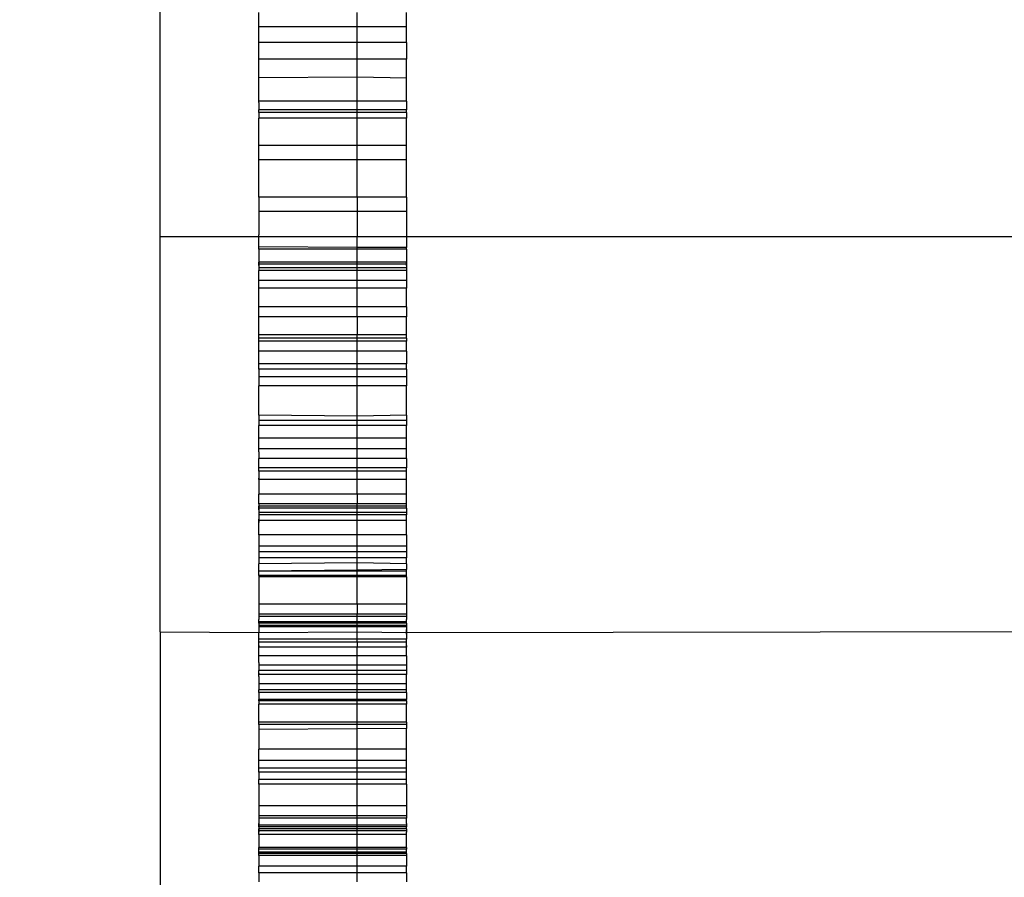
# Model space of a CAD drawing. Units: millimetres. Extents: x 62 to 3213, y -240 to 1873.
# Drawn here: x 226 to 246, y 1515 to 1532 of the extents above; entities that cross this region are included whole.
import ezdxf

# ---------------------------------------------------------------- set-up
doc = ezdxf.new("R2010")
doc.units = ezdxf.units.MM
doc.styles.get("Standard").update_dxf_attribs({"font": 'Arial.ttf'})
doc.dimstyles.get("Standard").update_dxf_attribs({"dimscale": 2, "dimtxt": 18, "dimasz": 5, "dimexe": 0.18, "dimexo": 0.0625, "dimgap": 0.14, "dimtad": 0, "dimtoh": 1, "dimdec": 0, "dimlfac": -2, "dimzin": 0, "dimdsep": 46, "dimtxsty": 'Standard', "dimblk": 'OBLIQUE', "dimblk1": 'OBLIQUE', "dimblk2": 'OBLIQUE', "dimcen": 2, "dimadec": 0, "dimazin": 0, "dimtfac": 1, "dimtdec": 0, "dimtofl": 0, "dimtmove": 0, "dimatfit": 3, "dimfxl": 1, "dimtolj": 1, "dimtzin": 0, "dimarcsym": 0})

# ---------------------------------------------------------------- blocks, each defined once
blk = doc.blocks.new('_Oblique')
at = {"color": 0, "linetype": 'ByBlock', "lineweight": -2}
blk.add_line((-0.5, -0.5), (0.5, 0.5), dxfattribs=at)
blk = doc.blocks.new('*D10')
at = {"color": 0, "lineweight": -2, "transparency": 16777216}
for p, q in [((228.896, 1866.632), (85.236, 1866.632)), ((85.596, 1866.632), (85.596, 1535.992)), ((85.596, 1125.228), (85.596, 1455.868)), ((220.896, 1125.228), (85.236, 1125.228))]:
    blk.add_line(p, q, dxfattribs=at)
at = {"layer": 'Defpoints', "color": 0, "transparency": 16777216}
for p in [(85.596, 1866.632), (229.021, 1866.632), (221.021, 1125.228)]:
    blk.add_point(p, dxfattribs=at)
at = {"color": 0, "lineweight": -2, "transparency": 16777216, "xscale": 10, "yscale": 10, "zscale": 10}
for p, rotation in [((85.596, 1866.632), 90), ((85.596, 1125.228), 270)]:
    blk.add_blockref('_Oblique', p, dxfattribs=dict(at, rotation=rotation))
at = {"color": 0, "transparency": 16777216, "insert": (85.596, 1495.93), "char_height": 36, "attachment_point": 5, "rotation": 90}
blk.add_mtext('\\A1;760', dxfattribs=at)

msp = doc.modelspace()

# ---------------------------------------------------------------- linework, layer by layer
for p, q in [((229.021, 1528.037), (229.021, 1543.046)), ((231.021, 1532.29), (231.021, 1532.581)), ((233.021, 1532.29), (233.021, 1532.581)), ((234.021, 1532.29), (234.021, 1532.581)), ((233.021, 1532.29), (231.021, 1532.29)), ((231.021, 1531.973), (231.021, 1532.29)), ((234.021, 1532.29), (233.021, 1532.29)), ((233.021, 1531.973), (233.021, 1532.29)), ((234.021, 1531.973), (234.021, 1532.29)), ((233.021, 1531.973), (231.021, 1531.973)), ((231.021, 1531.638), (231.021, 1531.973)), ((234.021, 1531.973), (233.021, 1531.973)), ((233.021, 1531.638), (233.021, 1531.973)), ((234.021, 1531.973), (234.021, 1531.638)), ((233.021, 1531.638), (231.021, 1531.638)), ((231.021, 1531.259), (231.021, 1531.638)), ((233.021, 1531.272), (233.021, 1531.638)), ((234.021, 1531.638), (233.021, 1531.638)), ((234.021, 1531.247), (234.021, 1531.638)), ((233.021, 1531.272), (231.021, 1531.259)), ((231.021, 1530.818), (231.021, 1531.259)), ((234.021, 1531.247), (233.021, 1531.272)), ((233.021, 1530.785), (233.021, 1531.272)), ((234.021, 1530.785), (234.021, 1531.247)), ((231.021, 1530.785), (231.021, 1530.818)), ((231.021, 1530.752), (231.021, 1530.818)), ((233.021, 1530.785), (231.021, 1530.785)), ((231.021, 1530.752), (231.021, 1530.785)), ((231.021, 1530.752), (231.021, 1530.606)), ((231.021, 1530.554), (231.021, 1530.606)), ((233.021, 1530.606), (231.021, 1530.606)), ((234.021, 1530.785), (233.021, 1530.785)), ((233.021, 1530.606), (233.021, 1530.785)), ((234.021, 1530.606), (233.021, 1530.606)), ((233.021, 1530.554), (233.021, 1530.606)), ((234.021, 1530.785), (234.021, 1530.606)), ((234.021, 1530.554), (234.021, 1530.606)), ((233.021, 1530.554), (231.021, 1530.554)), ((231.021, 1530.554), (231.021, 1530.434)), ((233.021, 1530.434), (231.021, 1530.434)), ((231.021, 1529.881), (231.021, 1530.434)), ((234.021, 1530.554), (233.021, 1530.554)), ((233.021, 1530.434), (233.021, 1530.554)), ((234.021, 1530.434), (233.021, 1530.434)), ((233.021, 1529.881), (233.021, 1530.434)), ((234.021, 1530.554), (234.021, 1530.434)), ((234.021, 1529.881), (234.021, 1530.434)), ((233.021, 1529.881), (231.021, 1529.881)), ((231.021, 1529.594), (231.021, 1529.881)), ((234.021, 1529.881), (233.021, 1529.881)), ((233.021, 1529.594), (233.021, 1529.881)), ((234.021, 1529.594), (234.021, 1529.881)), ((233.021, 1529.594), (231.021, 1529.594)), ((231.021, 1528.834), (231.021, 1529.594)), ((234.021, 1529.594), (233.021, 1529.594)), ((233.021, 1528.834), (233.021, 1529.594)), ((234.021, 1528.834), (234.021, 1529.594)), ((233.021, 1528.834), (231.021, 1528.834)), ((231.021, 1528.834), (231.021, 1528.546)), ((234.021, 1528.834), (233.021, 1528.834)), ((233.021, 1528.834), (233.021, 1528.546)), ((234.021, 1528.834), (234.021, 1528.546)), ((233.021, 1528.546), (231.021, 1528.546)), ((231.021, 1528.546), (231.021, 1528.069)), ((234.021, 1528.546), (233.021, 1528.546)), ((233.021, 1528.546), (233.021, 1528.037)), ((234.021, 1528.546), (234.021, 1527.81)), ((229.021, 1528.037), (231.021, 1528.037)), ((229.021, 1520.013), (229.021, 1528.037)), ((231.021, 1528.037), (231.021, 1528.069)), ((231.021, 1528), (231.021, 1528.069)), ((231.021, 1528), (231.021, 1528.037)), ((231.021, 1528.037), (233.021, 1528.037)), ((231.021, 1527.825), (231.021, 1528)), ((233.021, 1527.815), (233.021, 1528.037)), ((233.021, 1528.037), (257.021, 1528.037)), ((233.021, 1527.815), (231.021, 1527.825)), ((231.021, 1527.779), (231.021, 1527.825)), ((234.021, 1527.81), (233.021, 1527.815)), ((233.021, 1527.779), (233.021, 1527.815)), ((234.021, 1527.779), (234.021, 1527.81)), ((233.021, 1527.779), (231.021, 1527.779)), ((231.021, 1527.779), (231.021, 1527.513)), ((234.021, 1527.779), (233.021, 1527.779)), ((233.021, 1527.513), (233.021, 1527.779)), ((234.021, 1527.779), (234.021, 1527.513)), ((231.021, 1527.448), (231.021, 1527.513)), ((233.021, 1527.513), (231.021, 1527.513)), ((231.021, 1527.513), (231.021, 1527.475)), ((231.021, 1527.475), (231.021, 1527.448)), ((233.021, 1527.475), (231.021, 1527.475)), ((231.021, 1527.448), (231.021, 1527.399)), ((231.021, 1527.399), (231.021, 1527.349)), ((233.021, 1527.399), (231.021, 1527.399)), ((234.021, 1527.513), (233.021, 1527.513)), ((233.021, 1527.475), (233.021, 1527.513)), ((234.021, 1527.475), (233.021, 1527.475)), ((233.021, 1527.399), (233.021, 1527.475)), ((234.021, 1527.399), (233.021, 1527.399)), ((233.021, 1527.349), (233.021, 1527.399)), ((234.021, 1527.448), (234.021, 1527.513)), ((234.021, 1527.513), (234.021, 1527.475)), ((234.021, 1527.475), (234.021, 1527.448)), ((234.021, 1527.448), (234.021, 1527.399)), ((234.021, 1527.399), (234.021, 1527.349)), ((233.021, 1527.349), (231.021, 1527.349)), ((231.021, 1527.144), (231.021, 1527.349)), ((234.021, 1527.349), (233.021, 1527.349)), ((233.021, 1527.144), (233.021, 1527.349)), ((234.021, 1527.349), (234.021, 1527.144)), ((233.021, 1527.144), (231.021, 1527.144)), ((231.021, 1526.988), (231.021, 1527.144)), ((234.021, 1527.144), (233.021, 1527.144)), ((233.021, 1526.988), (233.021, 1527.144)), ((234.021, 1527.144), (234.021, 1526.988)), ((233.021, 1526.988), (231.021, 1526.988)), ((231.021, 1526.607), (231.021, 1526.988)), ((234.021, 1526.988), (233.021, 1526.988)), ((233.021, 1526.607), (233.021, 1526.988)), ((234.021, 1526.607), (234.021, 1526.988)), ((233.021, 1526.607), (231.021, 1526.607)), ((231.021, 1526.409), (231.021, 1526.607)), ((233.021, 1526.406), (233.021, 1526.607)), ((234.021, 1526.607), (233.021, 1526.607)), ((234.021, 1526.607), (234.021, 1526.409)), ((233.021, 1526.406), (231.021, 1526.409)), ((231.021, 1526.038), (231.021, 1526.409)), ((234.021, 1526.409), (233.021, 1526.406)), ((233.021, 1526.406), (233.021, 1526.038)), ((234.021, 1526.038), (234.021, 1526.409)), ((233.021, 1526.038), (231.021, 1526.038)), ((231.021, 1525.97), (231.021, 1526.038)), ((234.021, 1526.038), (233.021, 1526.038)), ((233.021, 1525.97), (233.021, 1526.038)), ((234.021, 1525.97), (234.021, 1526.038)), ((231.021, 1525.909), (231.021, 1525.97)), ((233.021, 1525.97), (231.021, 1525.97)), ((233.021, 1525.909), (231.021, 1525.909)), ((231.021, 1525.712), (231.021, 1525.909)), ((234.021, 1525.97), (233.021, 1525.97)), ((233.021, 1525.909), (233.021, 1525.97)), ((234.021, 1525.909), (233.021, 1525.909)), ((233.021, 1525.712), (233.021, 1525.909)), ((234.021, 1525.97), (234.021, 1525.909)), ((234.021, 1525.712), (234.021, 1525.909)), ((233.021, 1525.712), (231.021, 1525.712)), ((231.021, 1525.449), (231.021, 1525.712)), ((234.021, 1525.712), (233.021, 1525.712)), ((233.021, 1525.449), (233.021, 1525.712)), ((234.021, 1525.712), (234.021, 1525.449)), ((233.021, 1525.449), (231.021, 1525.449)), ((231.021, 1525.342), (231.021, 1525.449)), ((234.021, 1525.449), (233.021, 1525.449)), ((233.021, 1525.342), (233.021, 1525.449)), ((234.021, 1525.342), (234.021, 1525.449)), ((233.021, 1525.342), (231.021, 1525.342)), ((231.021, 1525.342), (231.021, 1525.188)), ((234.021, 1525.342), (233.021, 1525.342)), ((233.021, 1525.188), (233.021, 1525.342)), ((234.021, 1525.342), (234.021, 1525.188)), ((233.021, 1525.188), (231.021, 1525.188)), ((231.021, 1525.188), (231.021, 1525.007)), ((233.021, 1525.007), (231.021, 1525.007)), ((231.021, 1524.409), (231.021, 1525.007)), ((234.021, 1525.188), (233.021, 1525.188)), ((233.021, 1525.007), (233.021, 1525.188)), ((233.021, 1524.39), (233.021, 1525.007)), ((234.021, 1525.007), (233.021, 1525.007)), ((234.021, 1525.188), (234.021, 1525.007)), ((234.021, 1524.409), (234.021, 1525.007)), ((233.021, 1524.39), (231.021, 1524.409)), ((231.021, 1524.409), (231.021, 1524.303)), ((234.021, 1524.409), (233.021, 1524.39)), ((234.021, 1524.409), (234.021, 1524.303)), ((233.021, 1524.303), (231.021, 1524.303)), ((231.021, 1524.303), (231.021, 1524.2)), ((233.021, 1524.2), (231.021, 1524.2)), ((231.021, 1523.944), (231.021, 1524.2)), ((233.021, 1524.303), (233.021, 1524.39)), ((234.021, 1524.303), (233.021, 1524.303)), ((233.021, 1524.2), (233.021, 1524.303)), ((234.021, 1524.2), (233.021, 1524.2)), ((233.021, 1523.944), (233.021, 1524.2)), ((234.021, 1524.303), (234.021, 1524.2)), ((234.021, 1523.944), (234.021, 1524.2)), ((233.021, 1523.944), (231.021, 1523.944)), ((231.021, 1523.728), (231.021, 1523.944)), ((234.021, 1523.944), (233.021, 1523.944)), ((233.021, 1523.728), (233.021, 1523.944)), ((234.021, 1523.728), (234.021, 1523.944)), ((233.021, 1523.728), (231.021, 1523.728)), ((231.021, 1523.666), (231.021, 1523.728)), ((231.021, 1523.666), (231.021, 1523.595)), ((231.021, 1523.666), (231.021, 1523.567)), ((234.021, 1523.728), (233.021, 1523.728)), ((233.021, 1523.531), (233.021, 1523.728)), ((234.021, 1523.531), (234.021, 1523.728)), ((231.021, 1523.595), (231.021, 1523.531)), ((231.021, 1523.595), (231.021, 1523.567)), ((231.021, 1523.567), (231.021, 1523.531)), ((233.021, 1523.531), (231.021, 1523.531)), ((231.021, 1523.341), (231.021, 1523.531)), ((234.021, 1523.531), (233.021, 1523.531)), ((233.021, 1523.341), (233.021, 1523.531)), ((234.021, 1523.531), (234.021, 1523.341)), ((231.021, 1523.277), (231.021, 1523.341)), ((233.021, 1523.341), (231.021, 1523.341)), ((233.021, 1523.277), (231.021, 1523.277)), ((231.021, 1523.277), (231.021, 1523.13)), ((234.021, 1523.341), (233.021, 1523.341)), ((233.021, 1523.277), (233.021, 1523.341)), ((234.021, 1523.277), (233.021, 1523.277)), ((233.021, 1523.104), (233.021, 1523.277)), ((234.021, 1523.277), (234.021, 1523.341)), ((234.021, 1523.104), (234.021, 1523.277)), ((231.021, 1523.104), (231.021, 1523.13)), ((231.021, 1523.13), (231.021, 1523.07)), ((233.021, 1523.104), (231.021, 1523.104)), ((231.021, 1523.104), (231.021, 1523.07)), ((231.021, 1523.07), (231.021, 1522.808)), ((234.021, 1523.104), (233.021, 1523.104)), ((233.021, 1522.808), (233.021, 1523.104)), ((234.021, 1522.808), (234.021, 1523.104)), ((233.021, 1522.808), (231.021, 1522.808)), ((231.021, 1522.609), (231.021, 1522.808)), ((234.021, 1522.808), (233.021, 1522.808)), ((233.021, 1522.808), (233.021, 1522.609)), ((234.021, 1522.609), (234.021, 1522.808)), ((233.021, 1522.609), (231.021, 1522.609)), ((231.021, 1522.609), (231.021, 1522.564)), ((234.021, 1522.609), (233.021, 1522.609)), ((233.021, 1522.564), (233.021, 1522.609)), ((234.021, 1522.564), (234.021, 1522.609)), ((231.021, 1522.564), (231.021, 1522.526)), ((233.021, 1522.564), (231.021, 1522.564)), ((231.021, 1522.492), (231.021, 1522.564)), ((233.021, 1522.526), (231.021, 1522.526)), ((231.021, 1522.526), (231.021, 1522.492)), ((231.021, 1522.492), (231.021, 1522.436)), ((231.021, 1522.436), (231.021, 1522.387)), ((233.021, 1522.436), (231.021, 1522.436)), ((234.021, 1522.564), (233.021, 1522.564)), ((233.021, 1522.526), (233.021, 1522.564)), ((234.021, 1522.526), (233.021, 1522.526)), ((233.021, 1522.436), (233.021, 1522.526)), ((234.021, 1522.436), (233.021, 1522.436)), ((233.021, 1522.387), (233.021, 1522.436)), ((234.021, 1522.526), (234.021, 1522.564)), ((234.021, 1522.526), (234.021, 1522.436)), ((234.021, 1522.436), (234.021, 1522.387)), ((233.021, 1522.387), (231.021, 1522.387)), ((231.021, 1522.387), (231.021, 1522.3)), ((231.021, 1522.27), (231.021, 1522.3)), ((231.021, 1522.3), (231.021, 1522.231)), ((233.021, 1522.27), (231.021, 1522.27)), ((231.021, 1522.231), (231.021, 1522.27)), ((231.021, 1521.981), (231.021, 1522.231)), ((234.021, 1522.387), (233.021, 1522.387)), ((233.021, 1522.27), (233.021, 1522.387)), ((234.021, 1522.27), (233.021, 1522.27)), ((233.021, 1521.981), (233.021, 1522.27)), ((234.021, 1522.27), (234.021, 1522.387)), ((234.021, 1521.981), (234.021, 1522.27)), ((233.021, 1521.981), (231.021, 1521.981)), ((231.021, 1521.981), (231.021, 1521.749)), ((234.021, 1521.981), (233.021, 1521.981)), ((233.021, 1521.749), (233.021, 1521.981)), ((234.021, 1521.981), (234.021, 1521.749)), ((233.021, 1521.749), (231.021, 1521.749)), ((231.021, 1521.749), (231.021, 1521.638)), ((233.021, 1521.638), (231.021, 1521.638)), ((231.021, 1521.638), (231.021, 1521.516)), ((234.021, 1521.749), (233.021, 1521.749)), ((233.021, 1521.638), (233.021, 1521.749)), ((234.021, 1521.638), (233.021, 1521.638)), ((233.021, 1521.516), (233.021, 1521.638)), ((234.021, 1521.749), (234.021, 1521.638)), ((234.021, 1521.638), (234.021, 1521.516)), ((233.021, 1521.516), (231.021, 1521.516)), ((231.021, 1521.516), (231.021, 1521.39)), ((233.021, 1521.411), (231.021, 1521.39)), ((234.021, 1521.516), (233.021, 1521.516)), ((233.021, 1521.411), (233.021, 1521.516)), ((234.021, 1521.39), (233.021, 1521.411)), ((233.021, 1521.268), (233.021, 1521.411)), ((234.021, 1521.39), (234.021, 1521.516)), ((231.021, 1521.242), (231.021, 1521.39)), ((233.021, 1521.268), (231.021, 1521.242)), ((233.021, 1521.242), (231.021, 1521.242)), ((231.021, 1521.155), (231.021, 1521.242)), ((234.021, 1521.281), (233.021, 1521.268)), ((233.021, 1521.242), (233.021, 1521.268)), ((234.021, 1521.242), (233.021, 1521.242)), ((233.021, 1521.155), (233.021, 1521.242)), ((234.021, 1521.39), (234.021, 1521.281)), ((234.021, 1521.242), (234.021, 1521.281)), ((234.021, 1521.155), (234.021, 1521.242)), ((231.021, 1521.155), (231.021, 1521.129)), ((233.021, 1521.155), (231.021, 1521.155)), ((233.021, 1521.129), (231.021, 1521.129)), ((231.021, 1521.129), (231.021, 1520.578)), ((234.021, 1521.155), (233.021, 1521.155)), ((233.021, 1521.129), (233.021, 1521.155)), ((234.021, 1521.129), (233.021, 1521.129)), ((233.021, 1520.578), (233.021, 1521.129)), ((234.021, 1521.129), (234.021, 1521.155)), ((234.021, 1521.129), (234.021, 1520.578)), ((233.021, 1520.578), (231.021, 1520.578)), ((231.021, 1520.578), (231.021, 1520.372)), ((234.021, 1520.578), (233.021, 1520.578)), ((233.021, 1520.578), (233.021, 1520.372)), ((234.021, 1520.578), (234.021, 1520.372)), ((233.021, 1520.372), (231.021, 1520.372)), ((231.021, 1520.372), (231.021, 1520.327)), ((233.021, 1520.327), (231.021, 1520.327)), ((231.021, 1520.327), (231.021, 1520.262)), ((231.021, 1520.191), (231.021, 1520.262)), ((231.021, 1520.219), (231.021, 1520.262)), ((231.021, 1520.191), (231.021, 1520.219)), ((233.021, 1520.219), (231.021, 1520.219)), ((234.021, 1520.372), (233.021, 1520.372)), ((233.021, 1520.327), (233.021, 1520.372)), ((234.021, 1520.327), (233.021, 1520.327)), ((233.021, 1520.219), (233.021, 1520.327)), ((234.021, 1520.219), (233.021, 1520.219)), ((233.021, 1520.191), (233.021, 1520.219)), ((234.021, 1520.372), (234.021, 1520.327)), ((234.021, 1520.327), (234.021, 1520.262)), ((234.021, 1520.191), (234.021, 1520.262)), ((234.021, 1520.219), (234.021, 1520.262)), ((234.021, 1520.191), (234.021, 1520.219)), ((229.021, 1520.013), (231.021, 1520)), ((229.021, 1520.013), (229.021, 1502.839)), ((231.021, 1520.191), (231.021, 1520.115)), ((233.021, 1520.191), (231.021, 1520.191)), ((231.021, 1520.191), (231.021, 1520.142)), ((231.021, 1520.142), (231.021, 1520.115)), ((234.021, 1520.142), (231.021, 1520.142)), ((233.021, 1520.115), (231.021, 1520.115)), ((231.021, 1520.115), (231.021, 1520)), ((231.021, 1520), (233.021, 1520.013)), ((231.021, 1519.866), (231.021, 1520)), ((234.021, 1520.191), (233.021, 1520.191)), ((233.021, 1520.115), (233.021, 1520.191)), ((234.021, 1520.115), (233.021, 1520.115)), ((233.021, 1520.013), (233.021, 1520.115)), ((233.021, 1520.013), (234.021, 1520)), ((233.021, 1519.866), (233.021, 1520.013)), ((234.021, 1520.191), (234.021, 1520.115)), ((234.021, 1520.191), (234.021, 1520.142)), ((234.021, 1520.142), (234.021, 1520.115)), ((234.021, 1520.115), (234.021, 1520.058)), ((234.021, 1520.027), (234.021, 1520.058)), ((234.021, 1520.058), (234.021, 1520)), ((234.021, 1520), (257.021, 1520.031)), ((234.021, 1520.027), (234.021, 1520)), ((234.021, 1519.965), (234.021, 1520.027)), ((234.021, 1520), (234.021, 1519.965)), ((233.021, 1519.866), (231.021, 1519.866)), ((231.021, 1519.807), (231.021, 1519.866)), ((233.021, 1519.807), (231.021, 1519.807)), ((231.021, 1519.773), (231.021, 1519.807)), ((231.021, 1519.739), (231.021, 1519.807)), ((234.021, 1519.866), (233.021, 1519.866)), ((233.021, 1519.807), (233.021, 1519.866)), ((234.021, 1519.807), (233.021, 1519.807)), ((233.021, 1519.807), (233.021, 1519.702)), ((234.021, 1519.965), (234.021, 1519.866)), ((234.021, 1519.807), (234.021, 1519.866)), ((234.021, 1519.739), (234.021, 1519.807)), ((234.021, 1519.773), (234.021, 1519.807)), ((231.021, 1519.739), (231.021, 1519.773)), ((231.021, 1519.702), (231.021, 1519.773)), ((231.021, 1519.739), (231.021, 1519.702)), ((233.021, 1519.702), (231.021, 1519.702)), ((231.021, 1519.525), (231.021, 1519.702)), ((234.021, 1519.702), (233.021, 1519.702)), ((233.021, 1519.525), (233.021, 1519.702)), ((234.021, 1519.739), (234.021, 1519.773)), ((234.021, 1519.702), (234.021, 1519.773)), ((234.021, 1519.739), (234.021, 1519.702)), ((234.021, 1519.525), (234.021, 1519.702)), ((233.021, 1519.525), (231.021, 1519.525)), ((231.021, 1519.394), (231.021, 1519.525)), ((234.021, 1519.525), (233.021, 1519.525)), ((233.021, 1519.334), (233.021, 1519.525)), ((234.021, 1519.525), (234.021, 1519.394)), ((231.021, 1519.394), (231.021, 1519.334)), ((231.021, 1519.394), (231.021, 1519.304)), ((233.021, 1519.334), (231.021, 1519.334)), ((231.021, 1519.334), (231.021, 1519.304)), ((231.021, 1519.304), (231.021, 1519.226)), ((233.021, 1519.226), (231.021, 1519.226)), ((231.021, 1519.175), (231.021, 1519.226)), ((234.021, 1519.334), (233.021, 1519.334)), ((233.021, 1519.226), (233.021, 1519.334)), ((234.021, 1519.226), (233.021, 1519.226)), ((233.021, 1519.148), (233.021, 1519.226)), ((234.021, 1519.394), (234.021, 1519.334)), ((234.021, 1519.394), (234.021, 1519.304)), ((234.021, 1519.334), (234.021, 1519.304)), ((234.021, 1519.304), (234.021, 1519.226)), ((234.021, 1519.226), (234.021, 1519.148)), ((231.021, 1519.175), (231.021, 1519.148)), ((231.021, 1519.106), (231.021, 1519.175)), ((231.021, 1519.106), (231.021, 1519.148)), ((233.021, 1519.148), (231.021, 1519.148)), ((231.021, 1519.106), (231.021, 1518.96)), ((234.021, 1519.148), (233.021, 1519.148)), ((233.021, 1518.96), (233.021, 1519.148)), ((234.021, 1518.96), (234.021, 1519.148)), ((233.021, 1518.96), (231.021, 1518.96)), ((231.021, 1518.96), (231.021, 1518.834)), ((233.021, 1518.834), (231.021, 1518.834)), ((231.021, 1518.781), (231.021, 1518.834)), ((234.021, 1518.96), (233.021, 1518.96)), ((233.021, 1518.834), (233.021, 1518.96)), ((234.021, 1518.834), (233.021, 1518.834)), ((233.021, 1518.781), (233.021, 1518.834)), ((234.021, 1518.834), (234.021, 1518.96)), ((234.021, 1518.781), (234.021, 1518.834)), ((233.021, 1518.781), (231.021, 1518.781)), ((231.021, 1518.781), (231.021, 1518.642)), ((231.021, 1518.61), (231.021, 1518.642)), ((233.021, 1518.642), (231.021, 1518.642)), ((231.021, 1518.61), (231.021, 1518.546)), ((233.021, 1518.61), (231.021, 1518.61)), ((234.021, 1518.781), (233.021, 1518.781)), ((233.021, 1518.642), (233.021, 1518.781)), ((234.021, 1518.642), (233.021, 1518.642)), ((233.021, 1518.61), (233.021, 1518.642)), ((234.021, 1518.61), (233.021, 1518.61)), ((233.021, 1518.546), (233.021, 1518.61)), ((234.021, 1518.781), (234.021, 1518.642)), ((234.021, 1518.61), (234.021, 1518.642)), ((234.021, 1518.61), (234.021, 1518.546)), ((233.021, 1518.546), (231.021, 1518.546)), ((231.021, 1518.179), (231.021, 1518.546)), ((234.021, 1518.546), (233.021, 1518.546)), ((233.021, 1518.179), (233.021, 1518.546)), ((234.021, 1518.179), (234.021, 1518.546)), ((231.021, 1518.135), (231.021, 1518.179)), ((233.021, 1518.179), (231.021, 1518.179)), ((233.021, 1518.135), (231.021, 1518.135)), ((231.021, 1518.135), (231.021, 1518.029)), ((233.021, 1518.046), (231.021, 1518.029)), ((231.021, 1518.029), (231.021, 1517.631)), ((234.021, 1518.179), (233.021, 1518.179)), ((233.021, 1518.135), (233.021, 1518.179)), ((234.021, 1518.135), (233.021, 1518.135)), ((233.021, 1518.046), (233.021, 1518.135)), ((234.021, 1518.055), (233.021, 1518.046)), ((233.021, 1517.631), (233.021, 1518.046)), ((234.021, 1518.179), (234.021, 1518.135)), ((234.021, 1518.135), (234.021, 1518.055)), ((234.021, 1517.631), (234.021, 1518.055)), ((233.021, 1517.631), (231.021, 1517.631)), ((231.021, 1517.401), (231.021, 1517.631)), ((234.021, 1517.631), (233.021, 1517.631)), ((233.021, 1517.401), (233.021, 1517.631)), ((234.021, 1517.401), (234.021, 1517.631)), ((233.021, 1517.401), (231.021, 1517.401)), ((231.021, 1517.249), (231.021, 1517.401)), ((234.021, 1517.401), (233.021, 1517.401)), ((233.021, 1517.249), (233.021, 1517.401)), ((234.021, 1517.249), (234.021, 1517.401)), ((233.021, 1517.249), (231.021, 1517.249)), ((231.021, 1517.163), (231.021, 1517.249)), ((234.021, 1517.249), (233.021, 1517.249)), ((233.021, 1517.163), (233.021, 1517.249)), ((234.021, 1517.163), (234.021, 1517.249)), ((233.021, 1517.163), (231.021, 1517.163)), ((231.021, 1517.163), (231.021, 1517.015)), ((233.021, 1517.015), (231.021, 1517.015)), ((231.021, 1516.92), (231.021, 1517.015)), ((234.021, 1517.163), (233.021, 1517.163)), ((233.021, 1517.015), (233.021, 1517.163)), ((234.021, 1517.015), (233.021, 1517.015)), ((233.021, 1516.92), (233.021, 1517.015)), ((234.021, 1517.015), (234.021, 1517.163)), ((234.021, 1516.92), (234.021, 1517.015)), ((233.021, 1516.92), (231.021, 1516.92)), ((231.021, 1516.92), (231.021, 1516.479)), ((234.021, 1516.92), (233.021, 1516.92)), ((233.021, 1516.479), (233.021, 1516.92)), ((234.021, 1516.92), (234.021, 1516.479)), ((233.021, 1516.479), (231.021, 1516.479)), ((231.021, 1516.479), (231.021, 1516.28)), ((234.021, 1516.479), (233.021, 1516.479)), ((233.021, 1516.28), (233.021, 1516.479)), ((234.021, 1516.479), (234.021, 1516.28)), ((231.021, 1516.28), (231.021, 1516.232)), ((233.021, 1516.28), (231.021, 1516.28)), ((233.021, 1516.232), (231.021, 1516.232)), ((231.021, 1516.232), (231.021, 1516.124)), ((234.021, 1516.28), (233.021, 1516.28)), ((233.021, 1516.232), (233.021, 1516.28)), ((234.021, 1516.232), (233.021, 1516.232)), ((233.021, 1516.088), (233.021, 1516.232)), ((234.021, 1516.28), (234.021, 1516.232)), ((234.021, 1516.124), (234.021, 1516.232)), ((231.021, 1516.055), (231.021, 1516.124)), ((231.021, 1516.124), (231.021, 1516.088)), ((233.021, 1516.088), (231.021, 1516.088)), ((231.021, 1516.088), (231.021, 1516.055)), ((233.021, 1516.055), (231.021, 1516.055)), ((231.021, 1516.055), (231.021, 1516.017)), ((231.021, 1515.951), (231.021, 1516.017)), ((233.021, 1516.017), (231.021, 1516.017)), ((231.021, 1516.017), (231.021, 1515.978)), ((234.021, 1516.088), (233.021, 1516.088)), ((233.021, 1516.055), (233.021, 1516.088)), ((234.021, 1516.055), (233.021, 1516.055)), ((233.021, 1516.017), (233.021, 1516.055)), ((234.021, 1516.017), (233.021, 1516.017)), ((233.021, 1515.978), (233.021, 1516.017)), ((234.021, 1516.124), (234.021, 1516.055)), ((234.021, 1516.124), (234.021, 1516.088)), ((234.021, 1516.088), (234.021, 1516.055)), ((234.021, 1516.017), (234.021, 1516.055)), ((234.021, 1516.017), (234.021, 1515.951)), ((234.021, 1516.017), (234.021, 1515.978)), ((231.021, 1515.978), (231.021, 1515.951)), ((233.021, 1515.978), (231.021, 1515.978)), ((231.021, 1515.902), (231.021, 1515.951)), ((233.021, 1515.902), (231.021, 1515.902)), ((231.021, 1515.902), (231.021, 1515.637)), ((234.021, 1515.978), (233.021, 1515.978)), ((233.021, 1515.902), (233.021, 1515.978)), ((234.021, 1515.902), (233.021, 1515.902)), ((233.021, 1515.637), (233.021, 1515.902)), ((234.021, 1515.978), (234.021, 1515.951)), ((234.021, 1515.902), (234.021, 1515.951)), ((234.021, 1515.637), (234.021, 1515.902)), ((233.021, 1515.637), (231.021, 1515.637)), ((231.021, 1515.605), (231.021, 1515.637)), ((233.021, 1515.605), (231.021, 1515.605)), ((231.021, 1515.545), (231.021, 1515.605)), ((234.021, 1515.637), (233.021, 1515.637)), ((233.021, 1515.605), (233.021, 1515.637)), ((234.021, 1515.605), (233.021, 1515.605)), ((233.021, 1515.545), (233.021, 1515.605)), ((234.021, 1515.637), (234.021, 1515.605)), ((234.021, 1515.545), (234.021, 1515.605)), ((231.021, 1515.512), (231.021, 1515.545)), ((233.021, 1515.545), (231.021, 1515.545)), ((233.021, 1515.512), (231.021, 1515.512)), ((231.021, 1515.473), (231.021, 1515.512)), ((233.021, 1515.473), (231.021, 1515.473)), ((231.021, 1515.473), (231.021, 1515.258)), ((234.021, 1515.545), (233.021, 1515.545)), ((233.021, 1515.512), (233.021, 1515.545)), ((234.021, 1515.512), (233.021, 1515.512)), ((233.021, 1515.473), (233.021, 1515.512)), ((234.021, 1515.473), (233.021, 1515.473)), ((233.021, 1515.258), (233.021, 1515.473)), ((234.021, 1515.512), (234.021, 1515.545)), ((234.021, 1515.512), (234.021, 1515.473)), ((234.021, 1515.473), (234.021, 1515.258)), ((233.021, 1515.258), (231.021, 1515.258)), ((231.021, 1515.125), (231.021, 1515.258)), ((234.021, 1515.258), (233.021, 1515.258)), ((233.021, 1515.125), (233.021, 1515.258)), ((234.021, 1515.125), (234.021, 1515.258)), ((233.021, 1515.125), (231.021, 1515.125)), ((231.021, 1515.125), (231.021, 1514.939)), ((234.021, 1515.125), (233.021, 1515.125)), ((233.021, 1514.939), (233.021, 1515.125)), ((234.021, 1515.125), (234.021, 1514.939))]:
    msp.add_line(p, q)

# ---------------------------------------------------------------- dimensions: what is measured, and where the dimension line sits
at = {"color": 250}
dim = msp.add_linear_dim(base=(85.596, 1866.632), p1=(221.021, 1125.228), p2=(229.021, 1866.632), angle=90, text='760', dimstyle='Standard', dxfattribs=at)
dim.commit()
dim.dimension.update_dxf_attribs({"geometry": '*D10', "text_midpoint": (85.596, 1495.93)})

doc.saveas('drawing.dxf')
